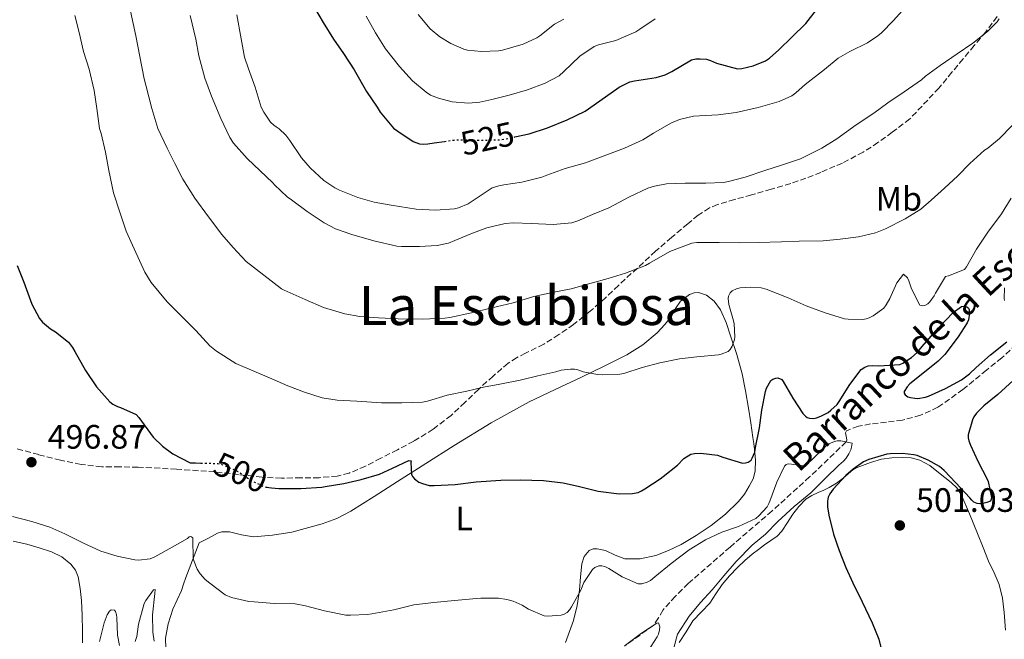
# Model space of a CAD drawing. Units: metres. Extents: x 556451 to 559892, y 4707842 to 4710184.
# Drawn here: x 557860 to 558151, y 4708745 to 4708928 of the extents above; entities that cross this region are included whole.
import ezdxf
from ezdxf.enums import TextEntityAlignment as Align

# ---------------------------------------------------------------- set-up
doc = ezdxf.new("R2010")
doc.units = ezdxf.units.M
doc.header["$MEASUREMENT"] = 0
doc.linetypes.add('DGN Style 3', pattern=[2.435891, 1.739922, -0.695969])
doc.linetypes.add('DGN Style 5', pattern=[1.217945, 0.521977, -0.695969])
for name, color, linetype, lineweight in [('Barranco lineal', 142, 'DGN Style 3', 13), ('Cota de curva de nivel directora', 7, 'Continuous', 0), ('Cota de punto acotado terreno', 7, 'Continuous', 0), ('Curva de nivel directora', 30, 'Continuous', 30), ('Curva de nivel directora no vista', 30, 'DGN Style 5', 30), ('Curva de nivel intermedia', 30, 'Continuous', 0), ('Etiqueta de uso rústico', 92, 'Continuous', 0), ('Línea de cambio de uso (parcela vista)', 92, 'Continuous', 0), ('Punto acotado terreno (símbolo)', 7, 'Continuous', 0), ('Texto de arroyo-regatas y barrancos', 142, 'Continuous', 0), ('Texto de Área (paraje) menor', 7, 'Continuous', 0), ('Zona arbolada', 92, 'DGN Style 3', 0)]:
    doc.layers.add(name, color=color, linetype=linetype, lineweight=lineweight)
doc.styles.add('Style-Arial', font='arial.ttf')

# ---------------------------------------------------------------- blocks, each defined once
blk = doc.blocks.new('5PATER')
at = {"layer": 'Punto acotado terreno (símbolo)', "linetype": 'Continuous', "lineweight": 0}
h = blk.add_hatch(color=51, dxfattribs=at)
edge = h.paths.add_edge_path()
edge.add_ellipse((0, 0), major_axis=(-0.11, -0.111), ratio=0.999422, start_angle=0, end_angle=360)

msp = doc.modelspace()

# ---------------------------------------------------------------- linework, layer by layer
at = {"layer": 'Barranco lineal', "color": 142, "linetype": 'DGN Style 3', "lineweight": 13}
msp.add_polyline3d([(558154.73, 4708831.83, 499.09), (558150.44, 4708827.97, 498.72), (558145.9, 4708824.32, 498.37), (558138.96, 4708818.57, 497.87), (558131.56, 4708813.31, 497.34), (558126.46, 4708810.95, 496.93), (558121.07, 4708809.54, 496.45), (558116.37, 4708808.91, 496), (558111.66, 4708808.39, 495.55), (558108.05, 4708807.71, 495.29), (558104.55, 4708806.4, 495.1), (558104.21, 4708805.75, 495.07), (558104.56, 4708804.31, 495.04), (558104.67, 4708803.61, 495.02), (558104.45, 4708803.07, 495), (558093.64, 4708792.73, 494.3), (558082.54, 4708782.66, 493.44), (558070.13, 4708771.97, 492.26), (558057.77, 4708761.22, 490.94), (558053.94, 4708757.42, 490.39), (558050.34, 4708753.41, 489.86), (558048.99, 4708751.05, 489.91), (558047.49, 4708748.82, 490), (558038.93, 4708742.7, 489.35)], dxfattribs=at)
at = {"layer": 'Curva de nivel directora', "color": 30, "linetype": 'Continuous', "lineweight": 30, "flags": 128}
for points, elevation in [([(557947.32, 4708931.46), (557949.92, 4708927.11), (557952.97, 4708922.21), (557955.93, 4708917.89), (557959.05, 4708913.06), (557962.67, 4708906.74), (557965.85, 4708902.02), (557966.78, 4708900.63), (557970.7, 4708895.89), (557972, 4708894.92), (557976.48, 4708891.92), (557978.33, 4708891.25), (557979.56, 4708891.12), (557980.78, 4708891.17), (557982.72, 4708891.49), (557985.73, 4708891.92)], 525), ([(558006.52, 4708893.24), (558010.78, 4708894.18), (558016.22, 4708895.94), (558022, 4708898.31), (558027.29, 4708900.88), (558031.64, 4708903.89), (558037.37, 4708907.99), (558040.56, 4708909.52), (558041.87, 4708909.84), (558048.35, 4708910.83), (558050.96, 4708911.63), (558052.89, 4708912.61), (558058.78, 4708916.02), (558060.01, 4708916.31), (558061.28, 4708916.39), (558063.15, 4708916.21), (558064.36, 4708915.87), (558066.09, 4708915.07), (558072.36, 4708913.39), (558073.58, 4708913.46), (558076.96, 4708914.26), (558080.59, 4708915.73), (558081.84, 4708916.55), (558084.6, 4708919.01), (558088.4, 4708922.72), (558092.49, 4708926.79), (558096.35, 4708931.68)], 525), ([(557859.43, 4708855.22), (557861.39, 4708850.31), (557863.75, 4708843.83), (557866.07, 4708839.59), (557866.94, 4708838.53), (557869.29, 4708836.47)], 500), ([(557933.06, 4708789.71), (557933.34, 4708789.67), (557933.85, 4708789.65), (557934.67, 4708789.48), (557936.81, 4708789.32), (557943.26, 4708789.32), (557949.5, 4708789.72), (557950.49, 4708789.91), (557956.03, 4708790.82), (557961.15, 4708791.97), (557966.49, 4708793.57), (557970.41, 4708795.3), (557975.18, 4708797.54), (557975.85, 4708797.51), (557975.79, 4708797), (557975.99, 4708793.43), (557976.35, 4708792.77), (557976.91, 4708792.12), (557978.15, 4708791.22), (557979.21, 4708790.74), (557981.24, 4708790.23), (557982.68, 4708790.15), (557988.94, 4708790.52), (557995.11, 4708791.32), (558002.36, 4708791.75), (558008.07, 4708791.88), (558015.05, 4708791.7), (558020.78, 4708791.03), (558025.67, 4708789.88), (558031.13, 4708788.52), (558037.37, 4708787.76), (558041.32, 4708787.78), (558042.94, 4708788.12), (558043.99, 4708788.58), (558044.94, 4708789.16), (558049.45, 4708792.18), (558050.39, 4708792.82), (558054.63, 4708796.23), (558056.49, 4708798.16), (558058.59, 4708799.47), (558059.66, 4708799.65), (558061.47, 4708799.71), (558066.47, 4708799.14), (558068.01, 4708798.61), (558073.82, 4708796.82), (558074.71, 4708796.87), (558075.48, 4708797.06), (558076.33, 4708797.68), (558076.71, 4708798.29), (558077.45, 4708800.08), (558077.66, 4708801.39), (558078.87, 4708807.23), (558079.53, 4708812.43), (558080.62, 4708817.95), (558080.95, 4708818.98), (558082.2, 4708821.23), (558082.76, 4708821.62), (558083.71, 4708821.97), (558084.28, 4708822.05), (558085.4, 4708821.52), (558085.79, 4708820.98), (558088.7, 4708816.03), (558091.66, 4708811.51), (558092.43, 4708810.69), (558092.97, 4708810.31), (558093.66, 4708810.08), (558094.86, 4708810.05), (558095.72, 4708810.21), (558097, 4708810.69), (558099.13, 4708811.81), (558099.95, 4708812.42), (558101.8, 4708814.19), (558102.41, 4708814.99), (558105.58, 4708820.03), (558108.89, 4708824.48), (558110.01, 4708825.23), (558110.95, 4708825.54), (558112.36, 4708825.67), (558114.09, 4708825.59), (558120.35, 4708825.94), (558121.16, 4708826.34), (558123.8, 4708828.07), (558125.43, 4708829.54), (558127.5, 4708831.94), (558131.72, 4708836.77), (558136.04, 4708841.31), (558138.52, 4708843.11), (558139.21, 4708843.22), (558140.15, 4708843.03), (558140.6, 4708842.67), (558140.83, 4708842.18), (558140.91, 4708841.19), (558140.57, 4708839.17), (558140.19, 4708838.34), (558137.56, 4708834.18), (558133.61, 4708828.9), (558131.69, 4708826.96), (558127.61, 4708823.71), (558123.27, 4708820.24), (558122.47, 4708819.41), (558121.59, 4708818)], 500), ([(557869.29, 4708836.47), (557870.75, 4708835.62), (557874.6, 4708832.58), (557875.83, 4708831.03), (557876.54, 4708829.85), (557879.66, 4708824.18), (557882.86, 4708819.4), (557886.86, 4708814.89), (557887.75, 4708814.25), (557889.11, 4708813.56), (557890.04, 4708813.25), (557894.67, 4708811.16), (557895.42, 4708810.28), (557899.66, 4708804.49), (557902.39, 4708801.83), (557905.47, 4708799.59), (557910.6, 4708796.89), (557912.19, 4708796.85), (557913.74, 4708796.82)], 500), ([(558121.59, 4708818), (558121.61, 4708817.47), (558121.85, 4708816.99), (558122.65, 4708816.43), (558123.43, 4708816.18), (558124.76, 4708815.97), (558125.67, 4708815.95), (558127.9, 4708816.32), (558128.83, 4708816.63), (558133.85, 4708818.88), (558138.51, 4708821.43), (558140.89, 4708823.2), (558142.87, 4708825.12), (558147.07, 4708828.8), (558151.93, 4708832.72)], 500), ([(558153.83, 4708821.25), (558149.31, 4708817.06), (558145.1, 4708813.76), (558142.95, 4708811.55), (558142.17, 4708810.48), (558141.75, 4708809.65), (558140.46, 4708805.15), (558140.47, 4708804.29), (558140.67, 4708803.43), (558141.23, 4708802.16), (558143.34, 4708797.38), (558146.15, 4708792.08), (558146.39, 4708791.41), (558147.37, 4708786.69), (558147.34, 4708786.18), (558147.08, 4708785.6), (558146.07, 4708785.17), (558144.81, 4708784.83), (558143.8, 4708784.75), (558143.16, 4708784.83), (558142.19, 4708785.28), (558141.58, 4708785.86), (558141, 4708786.58), (558136.91, 4708790.99), (558133.43, 4708794.64), (558132.01, 4708795.81), (558128.73, 4708797.71), (558125.42, 4708799.04), (558124.49, 4708799.27), (558121.15, 4708799.65), (558117.48, 4708799.59), (558116.52, 4708799.41), (558111.13, 4708797.89), (558109.61, 4708797.17), (558106.49, 4708795.04), (558104.36, 4708793.15), (558100.6, 4708789.11), (558099.63, 4708787.73), (558099.15, 4708786.72), (558098.89, 4708785.6), (558098.91, 4708783.92), (558099.31, 4708781.38), (558100.75, 4708775.81), (558102.43, 4708770.99), (558104.35, 4708765.97), (558106.42, 4708761.38), (558109.21, 4708755.81), (558112.09, 4708749.6), (558114.06, 4708744.75), (558114.68, 4708742.26)], 500)]:
    msp.add_lwpolyline(points, dxfattribs=dict(at, elevation=elevation))
at = {"layer": 'Curva de nivel directora no vista', "color": 30, "linetype": 'DGN Style 5', "lineweight": 30, "flags": 128}
for points, elevation in [([(557985.73, 4708891.92), (557989.05, 4708892.39), (557990.25, 4708892.39), (557996.27, 4708892.29), (558002.35, 4708892.45), (558004.46, 4708892.79), (558006.52, 4708893.24)], 525), ([(557913.74, 4708796.82), (557918.81, 4708796.71), (557919.9, 4708796.44), (557924.68, 4708794.37), (557928.92, 4708791.57), (557932.54, 4708789.8), (557933.06, 4708789.71)], 500)]:
    msp.add_lwpolyline(points, dxfattribs=dict(at, elevation=elevation))
at = {"layer": 'Curva de nivel intermedia', "color": 30, "linetype": 'Continuous', "lineweight": 0, "flags": 128}
for points, elevation in [([(557924.4, 4708929.41), (557925.69, 4708922.25), (557926.62, 4708916.85), (557927.79, 4708913.38), (557929.8, 4708907.97), (557931.6, 4708902.1), (557932.36, 4708900.6), (557934.35, 4708897.67), (557935.31, 4708896.72), (557936.04, 4708896.2), (557936.84, 4708895.65), (557938.89, 4708893.8), (557940.03, 4708892.24), (557943.47, 4708887.06), (557946.03, 4708884.1), (557950.04, 4708880.39), (557953.34, 4708878.18), (557954.73, 4708877.56), (557960.09, 4708875.32), (557964.97, 4708873.99), (557969.98, 4708873.12), (557977.36, 4708871.94), (557983.08, 4708871.59), (557988.75, 4708872.04), (557989.92, 4708872.32), (557992.75, 4708873.51), (557995.15, 4708875.03), (557999.87, 4708878.16), (558001.76, 4708878.82), (558003.24, 4708879.12), (558008.64, 4708879.84), (558014.54, 4708881.41), (558016.01, 4708882), (558021.44, 4708883.94), (558027.45, 4708885.62), (558033.4, 4708887.83), (558038.91, 4708889.96), (558044.35, 4708892.37), (558047.56, 4708894.34), (558052.64, 4708897.33), (558055.16, 4708898.4), (558059.37, 4708899.36), (558061.07, 4708899.49), (558066.59, 4708899.83), (558071.98, 4708900.47), (558078.43, 4708901.92), (558084.64, 4708903.75), (558088.38, 4708905.46), (558089.6, 4708906.31), (558092.3, 4708908.74), (558098.03, 4708913.17), (558102.09, 4708916.53), (558105.55, 4708918.5), (558110.78, 4708921.09), (558113.84, 4708923.12), (558114.89, 4708924.05), (558118.43, 4708927.67), (558121.87, 4708931.57)], 520), ([(557876.49, 4708929.13), (557877.8, 4708924.15), (557879.04, 4708918.53), (557880.72, 4708913.27), (557882.19, 4708906.97), (557882.99, 4708901.67), (557883.82, 4708895.72), (557884.28, 4708894.26), (557885.56, 4708888.74), (557886.52, 4708883.32), (557887.88, 4708876.71), (557889.77, 4708871.06), (557891.68, 4708865.41), (557894, 4708860.17), (557897.18, 4708853.27), (557899.1, 4708850.2), (557903.82, 4708844.5), (557908.01, 4708840.26), (557912.27, 4708836.05), (557916.39, 4708831.53), (557918.35, 4708829.89), (557924.09, 4708826.23), (557934.7, 4708821.78), (557939.43, 4708819.65), (557944.39, 4708817.81), (557949.58, 4708816.16), (557953.98, 4708815.4), (557959.88, 4708815.14), (557967.15, 4708814.61), (557973.16, 4708814.61), (557979.26, 4708814.88), (557980.68, 4708815.17), (557986.52, 4708816.9), (557992.3, 4708818.12), (557997.23, 4708819.24), (558002.15, 4708820.13), (558008.15, 4708821.35), (558013.37, 4708822.6), (558018.63, 4708823.84), (558020.2, 4708824.28), (558023.03, 4708824.63), (558024.14, 4708824.56), (558025.15, 4708824.36), (558026.68, 4708823.83), (558030.97, 4708823), (558032.35, 4708822.96), (558037.59, 4708823.09), (558038.71, 4708823.33), (558044.14, 4708825.09), (558049.4, 4708826.5), (558055.21, 4708827.67), (558060.31, 4708828.26), (558066.71, 4708828.82), (558067.56, 4708829.01), (558069.58, 4708829.86), (558070.15, 4708830.4), (558070.75, 4708831.41), (558071.48, 4708833.38), (558071.55, 4708834.16), (558071.37, 4708837.99), (558071.19, 4708838.85), (558069.77, 4708843.7), (558069.58, 4708845.51), (558069.66, 4708846.15), (558070.15, 4708847.14), (558070.78, 4708847.71), (558072.07, 4708848.35), (558073.16, 4708848.64), (558076.12, 4708848.87), (558079.29, 4708848.67), (558080.78, 4708848.29), (558087.35, 4708845.71), (558092.59, 4708843.27), (558098.27, 4708841.28), (558103.96, 4708839.51), (558105.02, 4708839.36), (558109.35, 4708839.31), (558110.35, 4708839.51), (558111.24, 4708839.81), (558112.43, 4708840.4), (558115.56, 4708842.59), (558116.31, 4708843.59), (558117.34, 4708845.49), (558119.47, 4708850.08), (558121.43, 4708852.71), (558122.54, 4708851.55)], 505), ([(557893, 4708930.41), (557894.52, 4708923.14), (557895.71, 4708917.03), (557897, 4708910.45), (557897.44, 4708908.52), (557899.24, 4708901.62), (557901.07, 4708895.75), (557903.79, 4708889.91), (557906.04, 4708885.38), (557908.4, 4708880.77), (557912.01, 4708875.13), (557916, 4708869.59), (557919.93, 4708864.45), (557923.26, 4708860.53), (557927.11, 4708856.39), (557937.56, 4708848.32), (557938.35, 4708847.91), (557944.57, 4708845.17), (557949.99, 4708842.84), (557956.28, 4708840.92), (557960.75, 4708840.16), (557966.2, 4708839.81), (557972.01, 4708839.46), (557979.19, 4708839.41), (557985.8, 4708839.64), (557987.37, 4708839.91), (557993.69, 4708841.28), (557999.34, 4708842.66), (558006.01, 4708844.24), (558012.14, 4708846.05), (558018.06, 4708847.36), (558023.23, 4708848.36), (558029.05, 4708849.99), (558034.14, 4708851.38), (558039.23, 4708853.01), (558045.13, 4708855.25), (558046.38, 4708855.92), (558052.3, 4708859.43), (558058.8, 4708861.87), (558060.28, 4708862.03), (558066.91, 4708862), (558073.07, 4708861.94), (558078.54, 4708862), (558085.36, 4708862.23), (558090.6, 4708862.42), (558097.64, 4708862.55), (558102.64, 4708863.04), (558108.08, 4708863.76), (558113.1, 4708864.9), (558116.12, 4708866.05), (558121.85, 4708869.04), (558126.54, 4708871.94), (558129.61, 4708874.55), (558133.55, 4708878.13), (558137.48, 4708881.75), (558140.97, 4708885.44), (558145.36, 4708889.33), (558146.3, 4708889.91), (558149.79, 4708892.77), (558153.56, 4708896.63)], 510), ([(557910.59, 4708929.19), (557912.22, 4708922.18), (557913.13, 4708917.19), (557914.88, 4708910.6), (557916.91, 4708905.33), (557919.68, 4708898.73), (557922.35, 4708893.13), (557923.42, 4708891.46), (557927.47, 4708886.89), (557934.99, 4708879.68), (557935.47, 4708879.08), (557939.29, 4708875.54), (557940.56, 4708874.68), (557945.15, 4708871.2), (557950.16, 4708867.84), (557953.58, 4708866.13), (557958.38, 4708864.39), (557964.84, 4708862.55), (557971.66, 4708860.95), (557973.08, 4708860.84), (557978.35, 4708860.84), (557983.58, 4708861.11), (557986.91, 4708861.81), (557988.83, 4708862.6), (557993.5, 4708864.6), (557998.28, 4708866.34), (558003.66, 4708867.68), (558006.12, 4708867.84), (558011.37, 4708867.67)], 515), ([(558047.98, 4708928.16), (558043.44, 4708925.16), (558042.27, 4708924.34), (558036.4, 4708921.8), (558031.24, 4708920.5), (558029.98, 4708920.02), (558025.79, 4708917.14), (558021, 4708912.58), (558019.6, 4708911.36), (558015.45, 4708909.11), (558010.25, 4708907.22), (558004.83, 4708905.65), (557999.77, 4708904.29), (557996.2, 4708903.52), (557992.81, 4708903.27), (557988.01, 4708903.67), (557983.96, 4708904.68), (557981.66, 4708905.65), (557980.36, 4708906.47), (557976.3, 4708909.86), (557972.46, 4708914.07), (557968.28, 4708919.27), (557965.37, 4708924.05), (557962.6, 4708928.93)], 530), ([(558021.02, 4708928.05), (558018.27, 4708926.58), (558013.92, 4708923.2), (558013.02, 4708922.53), (558008.96, 4708920.66), (558002.86, 4708918.88), (558001.69, 4708918.68), (557996.73, 4708918.5), (557992.56, 4708918.93), (557991.45, 4708919.19), (557987.61, 4708920.85), (557984.41, 4708922.84), (557981.55, 4708925.27), (557978.01, 4708929.44)], 535), ([(558011.37, 4708867.67), (558017.85, 4708867.4), (558023.4, 4708867.88), (558025.2, 4708868.42), (558029.44, 4708870.31), (558034.33, 4708872.31), (558040.41, 4708875.52), (558045.85, 4708878.1), (558047.77, 4708878.71), (558051.39, 4708879.36), (558056.83, 4708879.55), (558063.02, 4708879.59), (558068.24, 4708879.83), (558069.63, 4708880.07), (558074.59, 4708881.35), (558080.44, 4708883.31), (558085.68, 4708884.99), (558090.92, 4708886.79), (558097.26, 4708889.92), (558101.69, 4708892.67), (558107.37, 4708896.83), (558112.6, 4708900.32), (558116.76, 4708903.3), (558121.6, 4708906.64), (558126.72, 4708910.16), (558127.93, 4708911.25), (558132.2, 4708914.4), (558137.24, 4708917.84), (558141.85, 4708921.03), (558146.27, 4708924.4), (558149.07, 4708927.27), (558149.71, 4708928.16)], 515), ([(558122.54, 4708851.55), (558122.95, 4708850.69), (558123.75, 4708848.31), (558126.19, 4708843.51), (558127.02, 4708843.35), (558127.67, 4708843.46), (558128.6, 4708843.94), (558129.19, 4708844.47), (558130.44, 4708846.24), (558130.81, 4708847.06), (558133.85, 4708851.99), (558134.67, 4708852.15), (558139.43, 4708854.02), (558140.01, 4708854.85), (558142.99, 4708860.11), (558146.36, 4708865.07), (558150.32, 4708870.51), (558153.23, 4708875.14)], 505), ([(558151.26, 4708848.67), (558151.16, 4708845.47), (558151.27, 4708844.87)], 505), ([(557950.25, 4708753.12), (557956.57, 4708751.89), (557957.99, 4708751.81), (557963.02, 4708752.04), (557964.26, 4708752.26), (557970.79, 4708753.44), (557976.7, 4708754.87), (557982.63, 4708755.62), (557988.68, 4708756.18), (557995.24, 4708756.82), (557996.49, 4708756.87), (558001.69, 4708756.85), (558004.18, 4708756.52), (558006.01, 4708756), (558008.7, 4708754.82), (558010.62, 4708753.67), (558015.24, 4708751.68), (558016.25, 4708751.57), (558020.18, 4708751.83), (558021.14, 4708752.13), (558021.96, 4708752.6), (558022.79, 4708753.54), (558023.26, 4708754.29), (558026.07, 4708759.28), (558026.95, 4708761.48), (558029.5, 4708765.38), (558030.22, 4708765.96), (558031.4, 4708766.45), (558032.25, 4708766.45), (558033.1, 4708766.26), (558034.33, 4708765.67), (558038.22, 4708763.16), (558043, 4708761.12), (558044.06, 4708761.16), (558045.66, 4708761.57), (558046.66, 4708762.11), (558047.9, 4708763.15), (558052.73, 4708767.09), (558058.01, 4708771.19), (558062.86, 4708774.1), (558067.69, 4708776.4), (558072.59, 4708778.03), (558077.79, 4708780.48), (558078.68, 4708781.25), (558081.08, 4708783.92), (558081.64, 4708784.88), (558081.93, 4708785.57), (558083.93, 4708791.15), (558086.22, 4708795.94), (558086.7, 4708796.37), (558087.31, 4708796.56), (558088.3, 4708796.55), (558088.97, 4708796.37), (558091.93, 4708796.05), (558092.57, 4708796.31), (558093.13, 4708796.71), (558094.47, 4708797.95), (558098.73, 4708802.1), (558099.34, 4708802.5), (558101.03, 4708803.25), (558101.82, 4708803.36), (558102.89, 4708803.36), (558106.19, 4708802.74), (558106.07, 4708801.55), (558105.82, 4708800.72), (558105.29, 4708799.55), (558104.43, 4708798.23), (558103.71, 4708797.43), (558102.28, 4708796.23), (558098.31, 4708792.39), (558094.03, 4708788), (558089.05, 4708783.99), (558084.28, 4708779.55), (558080.59, 4708775.76), (558076.68, 4708772.51), (558071.98, 4708767.7), (558068.33, 4708763.46), (558064.84, 4708759.36), (558061.43, 4708755.62), (558058.04, 4708751.51), (558054.63, 4708746.23), (558054.33, 4708745.19), (558052.82, 4708739.52)], 495), ([(557858.07, 4708781.03), (557863.79, 4708779.51), (557869.07, 4708777.91), (557873.58, 4708775.88), (557878.84, 4708773.25), (557884.2, 4708770.82), (557889.02, 4708769.33), (557894.27, 4708768.2), (557895.27, 4708768.13), (557898.73, 4708768.49), (557899.48, 4708768.77), (557900.11, 4708769.11), (557905.31, 4708771.93), (557909.8, 4708774.57), (557910.31, 4708774.97), (557910.83, 4708775.14), (557911.35, 4708774.74), (557911.37, 4708774.21), (557911.47, 4708768.73), (557911.72, 4708767.72), (557912.68, 4708765.41), (557913.53, 4708764.09), (557915.02, 4708762.41), (557916.38, 4708761.32), (557920.94, 4708757.91), (557922.76, 4708757.03), (557927.94, 4708755.89), (557929.45, 4708755.78), (557935.45, 4708755.27), (557941.58, 4708755.16), (557944.65, 4708754.63), (557950.25, 4708753.12)], 495), ([(557894.36, 4708744.09), (557894.79, 4708745.54), (557895.35, 4708749.22), (557897, 4708755.29), (557897.46, 4708756.17), (557899.72, 4708759.38), (557900.26, 4708759.45), (557900.12, 4708758.29), (557899.5, 4708751.97), (557899.54, 4708746.85), (557899.91, 4708744.17)], 490), ([(557883.78, 4708744.09), (557885.16, 4708749.62), (557886.1, 4708751.91), (557886.79, 4708753.03), (557887.24, 4708753.45), (557888.2, 4708753.35), (557888.52, 4708752.95), (557888.84, 4708751.97), (557888.94, 4708751.13), (557889.08, 4708745.96), (557889.7, 4708742.92)], 490), ([(558039.26, 4708742.96), (558043.96, 4708746.53), (558048.47, 4708749.46), (558049.02, 4708749.57), (558049.37, 4708748.37), (558049.32, 4708747.54), (558048.98, 4708746.27), (558048.62, 4708745.44), (558045.9, 4708741.27)], 490)]:
    msp.add_lwpolyline(points, dxfattribs=dict(at, elevation=elevation))
at = {"layer": 'Línea de cambio de uso (parcela vista)', "color": 92, "linetype": 'Continuous', "lineweight": 0}
for points in [[(557913.27, 4708773.26, 496.16), (557915.99, 4708774.67, 496.25), (557918.71, 4708776.09, 496.35), (557919.92, 4708776.51, 496.39), (557922.17, 4708776.48, 496.49), (557925.72, 4708775.57, 496.64), (557929.27, 4708775.05, 496.78), (557934.94, 4708775.5, 496.9), (557940.61, 4708776.44, 496.99), (557949.64, 4708778.82, 497.31), (557953.95, 4708780.44, 497.54), (557958.02, 4708782.59, 497.82), (557964.93, 4708786.98, 498.65), (557971.83, 4708791.37, 499.49), (557980.23, 4708796.68, 500.11), (557988.64, 4708801.98, 500.72), (557999.54, 4708808.69, 501.65), (558010.75, 4708814.92, 502.69), (558018.47, 4708818.62, 503.83), (558026.19, 4708822.2, 504.88), (558032.92, 4708825.47, 505.28), (558039.63, 4708828.84, 505.58), (558044.33, 4708831.79, 505.78), (558048.61, 4708835.38, 505.97), (558050.84, 4708837.76, 506.06), (558052.85, 4708840.3, 506.14), (558054.05, 4708842.5, 506.19), (558055.54, 4708844.74, 506.21), (558058.14, 4708846.62, 506.09), (558059.49, 4708847.12, 506), (558060.82, 4708847.26, 505.93), (558063.21, 4708846.52, 506), (558065.46, 4708844.66, 506), (558067.29, 4708842.16, 505.74), (558068.98, 4708838.37, 505.31), (558070.24, 4708834.44, 504.85), (558072.17, 4708828.88, 504.19), (558073.75, 4708823.22, 503.52), (558074.74, 4708818.15, 502.9), (558075.6, 4708813.08, 502.24), (558076.26, 4708808.76, 501.48), (558076.9, 4708804.41, 500.72), (558077.12, 4708802.66, 500.55), (558077.33, 4708800.92, 500.38), (558077.63, 4708797.68, 499.9), (558077.6, 4708794.44, 499.41), (558076.96, 4708792.15, 499.08), (558075.83, 4708789.99, 498.77), (558074.38, 4708787.61, 498.1), (558072.66, 4708785.45, 497.47), (558068.76, 4708781.74, 497.08), (558064.51, 4708778.38, 497.1), (558060.17, 4708775.41, 497.3), (558055.65, 4708772.71, 497.5), (558051.99, 4708770.94, 497.67), (558048.18, 4708769.5, 497.84), (558043.62, 4708768.49, 497.85), (558039.06, 4708768.47, 497.6), (558036.15, 4708769.6, 497.35), (558033.28, 4708770.95, 497.09), (558030.9, 4708771.49, 496.87), (558029.68, 4708771.45, 496.76), (558028.53, 4708770.95, 496.67), (558027.01, 4708769.2, 496.51), (558026.34, 4708767.08, 496.35), (558025.97, 4708763.14, 496.07), (558025.6, 4708759.22, 495.79), (558024.96, 4708754.69, 495.45), (558023.89, 4708750.23, 495.12), (558022.69, 4708747.01, 495.13), (558021.49, 4708743.82, 495.12)], [(558055.09, 4708743.74, 496.7), (558057.15, 4708746.94, 496.78), (558059.17, 4708750.17, 496.8), (558061.66, 4708752.8, 496.8), (558064.16, 4708755.43, 496.8), (558065.97, 4708758.19, 496.79), (558067.81, 4708760.94, 496.78), (558070.02, 4708763.52, 496.88), (558072.37, 4708765.98, 497.09), (558074.46, 4708767.99, 497.4), (558076.67, 4708769.88, 497.73), (558078.51, 4708771.27, 497.76), (558080.35, 4708772.63, 497.79), (558082.22, 4708773.91, 498.15), (558084.07, 4708775.26, 498.49), (558085.45, 4708776.7, 498.56), (558087.09, 4708779.21, 498.55), (558088.74, 4708781.72, 498.61), (558090.51, 4708784.01, 498.83), (558092.56, 4708786.12, 499.07), (558094.34, 4708787.26, 499.06), (558096.21, 4708788.17, 499.05), (558097.82, 4708788.85, 499.4), (558099.43, 4708789.56, 499.74), (558101.56, 4708790.86, 499.8), (558103.6, 4708792.33, 499.85), (558105.03, 4708793.62, 499.95), (558106.47, 4708794.85, 500.11), (558107.45, 4708795.38, 500.42), (558108.5, 4708795.81, 500.72), (558111.63, 4708797, 500.97), (558114.88, 4708797.99, 501.21), (558117.93, 4708798.41, 501.5), (558120.98, 4708798.45, 501.77), (558123.62, 4708798.35, 501.88), (558126.26, 4708797.73, 501.97), (558129.15, 4708796.11, 502.3), (558131.71, 4708794.05, 502.59), (558135.47, 4708791.11, 502.73), (558137.13, 4708789.48, 502.79), (558138.4, 4708787.56, 502.85), (558140.93, 4708781.81, 502.99), (558143.27, 4708776.01, 503.12), (558144.9, 4708771.9, 503.18), (558146.53, 4708767.8, 503.25), (558148.16, 4708764.39, 503.3), (558149.7, 4708760.93, 503.37), (558150.63, 4708756.84, 503.72), (558151.12, 4708752.66, 504.11), (558151.57, 4708747.4, 504.22)], [(557858.26, 4708773.72, 492.85), (557862.32, 4708772.81, 493.13), (557866, 4708771.79, 493.3), (557869.62, 4708770.57, 493.36), (557872.62, 4708769.1, 493.29), (557875.3, 4708766.95, 493.12), (557876.66, 4708765.19, 492.9), (557877.44, 4708763.18, 492.7), (557878.09, 4708759.7, 492.63), (557878.43, 4708756.2, 492.57), (557878.62, 4708751.73, 492.35), (557878.75, 4708747.26, 492.03), (557878.8, 4708743.64, 491.53)], [(557934.37, 4708725.91, 489.73), (557932.13, 4708725.68, 489.73), (557929.92, 4708725.79, 489.81), (557924.95, 4708727, 490.11), (557920.05, 4708728.76, 490.45), (557915.9, 4708730.4, 490.73), (557911.84, 4708732.25, 491.02), (557908.63, 4708734.19, 491.22), (557907.2, 4708735.46, 491.32), (557905.86, 4708737.05, 491.42), (557904.6, 4708739.03, 491.57), (557903.44, 4708742.02, 491.86), (557903.25, 4708745.03, 492.25), (557904.04, 4708749.33, 492.93), (557905.46, 4708753.59, 493.61), (557906.76, 4708756.37, 494.07), (557907.98, 4708759.13, 494.51), (557908.61, 4708761.06, 494.78), (557909.26, 4708762.99, 495.01), (557911.27, 4708768.12, 495.58), (557913.27, 4708773.26, 496.16)]]:
    msp.add_polyline3d(points, dxfattribs=at)
at = {"layer": 'Zona arbolada', "color": 92, "linetype": 'DGN Style 3', "lineweight": 0}
for points in [[(558149.06, 4708928.84, 516.72), (558145.75, 4708924.35, 516.02), (558142.29, 4708920.28, 515.6), (558139, 4708916.35, 515.48), (558135.72, 4708912.42, 515.36), (558131.88, 4708907.72, 515.12), (558123.28, 4708898.59, 514.66), (558118.05, 4708894.66, 514.45), (558113.86, 4708891.58, 514.4), (558109.49, 4708888.76, 514.4), (558103.34, 4708885.54, 514.02), (558096.98, 4708882.78, 513.58), (558092.56, 4708881.04, 513.73), (558088.08, 4708879.51, 513.89), (558082.3, 4708877.81, 513.26), (558076.5, 4708876.14, 512.59), (558071.48, 4708874.73, 512.57), (558066.47, 4708873.3, 512.51), (558064.05, 4708872.3, 512.24), (558060.73, 4708870.11, 511.68), (558057.62, 4708867.56, 511.25), (558052.83, 4708863.55, 511.02), (558048.15, 4708859.45, 510.8), (558044.53, 4708856.14, 510.45), (558040.95, 4708852.84, 509.98), (558037.18, 4708849.31, 509.06), (558033.43, 4708845.78, 508.19), (558028.77, 4708841.71, 507.72), (558023.89, 4708837.83, 507.39), (558019.54, 4708834.8, 507.21), (558015.06, 4708831.99, 507.01), (558009.73, 4708829.31, 506.62), (558007.07, 4708827.97, 506.38), (558004.56, 4708826.34, 506.13), (558000.09, 4708822.56, 505.54), (557995.81, 4708818.62, 504.85), (557991.77, 4708814.75, 503.91), (557987.68, 4708810.92, 503.05), (557982.37, 4708806.82, 502.52), (557976.64, 4708803.29, 502.01), (557971.81, 4708800.71, 501.53), (557966.93, 4708798.23, 501.04), (557962.36, 4708795.91, 500.42), (557957.57, 4708793.88, 499.87), (557954.06, 4708792.99, 499.68), (557948.71, 4708792.5, 499.54), (557943.33, 4708792.44, 499.52), (557937.58, 4708792.4, 499.52), (557931.84, 4708792.63, 499.52), (557924.86, 4708793.43, 499.53), (557917.87, 4708794.22, 499.55), (557906.55, 4708795.01, 499.37), (557895.23, 4708795.63, 498.75), (557889.84, 4708795.68, 498.22), (557884.45, 4708795.75, 497.66), (557878.34, 4708796.43, 497.13), (557872.29, 4708797.66, 496.7), (557865.82, 4708799.32, 496.48), (557859.38, 4708801.04, 496.29)], [(558149.06, 4708928.84, 516.72), (558145.75, 4708924.35, 516.02), (558142.29, 4708920.28, 515.6), (558139, 4708916.35, 515.48), (558135.72, 4708912.42, 515.36), (558131.88, 4708907.72, 515.12), (558123.28, 4708898.59, 514.66), (558118.05, 4708894.66, 514.45), (558113.86, 4708891.58, 514.4), (558109.49, 4708888.76, 514.4), (558103.34, 4708885.54, 514.02), (558096.98, 4708882.78, 513.58), (558092.56, 4708881.04, 513.73), (558088.08, 4708879.51, 513.89), (558082.3, 4708877.81, 513.26), (558076.5, 4708876.14, 512.59), (558071.48, 4708874.73, 512.57), (558066.47, 4708873.3, 512.51), (558064.05, 4708872.3, 512.24), (558060.73, 4708870.11, 511.68), (558057.62, 4708867.56, 511.25), (558052.83, 4708863.55, 511.02), (558048.15, 4708859.45, 510.8), (558044.53, 4708856.14, 510.45), (558040.95, 4708852.84, 509.98), (558037.18, 4708849.31, 509.06), (558033.43, 4708845.78, 508.19), (558028.77, 4708841.71, 507.72), (558023.89, 4708837.83, 507.39), (558019.54, 4708834.8, 507.21), (558015.06, 4708831.99, 507.01), (558009.73, 4708829.31, 506.62), (558007.07, 4708827.97, 506.38), (558004.56, 4708826.34, 506.13), (558000.09, 4708822.56, 505.54), (557995.81, 4708818.62, 504.85), (557991.77, 4708814.75, 503.91), (557987.68, 4708810.92, 503.05), (557982.37, 4708806.82, 502.52)], [(557982.37, 4708806.82, 502.52), (557976.64, 4708803.29, 502.01), (557971.81, 4708800.71, 501.53), (557966.93, 4708798.23, 501.04), (557962.36, 4708795.91, 500.42), (557957.57, 4708793.88, 499.87), (557954.06, 4708792.99, 499.68), (557948.71, 4708792.5, 499.54), (557943.33, 4708792.44, 499.52), (557937.58, 4708792.4, 499.52), (557931.84, 4708792.63, 499.52), (557924.86, 4708793.43, 499.53), (557917.87, 4708794.22, 499.55), (557906.55, 4708795.01, 499.37), (557895.23, 4708795.63, 498.75), (557889.84, 4708795.68, 498.22), (557884.45, 4708795.75, 497.66), (557878.34, 4708796.43, 497.13), (557872.29, 4708797.66, 496.7), (557865.82, 4708799.32, 496.48), (557859.38, 4708801.04, 496.29)]]:
    msp.add_polyline3d(points, dxfattribs=at)

# ---------------------------------------------------------------- block references
at = {"layer": 'Punto acotado terreno (símbolo)', "color": 7, "linetype": 'Continuous', "lineweight": 0, "xscale": 10, "yscale": 10, "zscale": 10}
for p in [(557863.67, 4708797.08, 496.87), (558120.31, 4708778.39, 501.03)]:
    msp.add_blockref('5PATER', p, dxfattribs=at)

# ---------------------------------------------------------------- texts
at = {"layer": 'Cota de curva de nivel directora', "color": 7, "linetype": 'Continuous', "lineweight": 0, "style": 'Style-Arial'}
for s, rotation, p in [('525', 12.4213, (557998.44, 4708892.77, 525)), ('500', 336.6628, (557925.52, 4708794.01, 500))]:
    msp.add_text(s, height=7, rotation=rotation, dxfattribs=at).set_placement(p, align=Align.MIDDLE_CENTER)
at = {"layer": 'Cota de punto acotado terreno', "color": 7, "linetype": 'Continuous', "lineweight": 0, "style": 'Style-Arial'}
for s, p in [('496.87', (557868.44, 4708801.08, 496.87)), ('501.03', (558125.09, 4708782.39, 501.03))]:
    msp.add_text(s, height=7, dxfattribs=at).set_placement(p)
at = {"layer": 'Etiqueta de uso rústico', "color": 92, "linetype": 'Continuous', "lineweight": 0, "style": 'Style-Arial'}
for s, p in [('Mb', (558120.03, 4708874.98, 511.03)), ('L', (557991.55, 4708780.45, 498.48))]:
    msp.add_text(s, height=7, dxfattribs=at).set_placement(p, align=Align.MIDDLE_CENTER)
at = {"layer": 'Texto de arroyo-regatas y barrancos', "color": 142, "linetype": 'Continuous', "lineweight": 0, "style": 'Style-Arial'}
msp.add_text('Barranco de la Escubilosa', height=8, rotation=42.7392, dxfattribs=at).set_placement((558090.38, 4708793.81, 499.32))
at = {"layer": 'Texto de Área (paraje) menor', "color": 7, "linetype": 'Continuous', "lineweight": 0, "style": 'Style-Arial'}
msp.add_text('La Escubilosa', height=11.5, dxfattribs=at).set_placement((558009.96, 4708843.39, 510), align=Align.MIDDLE_CENTER)

doc.saveas('drawing.dxf')
